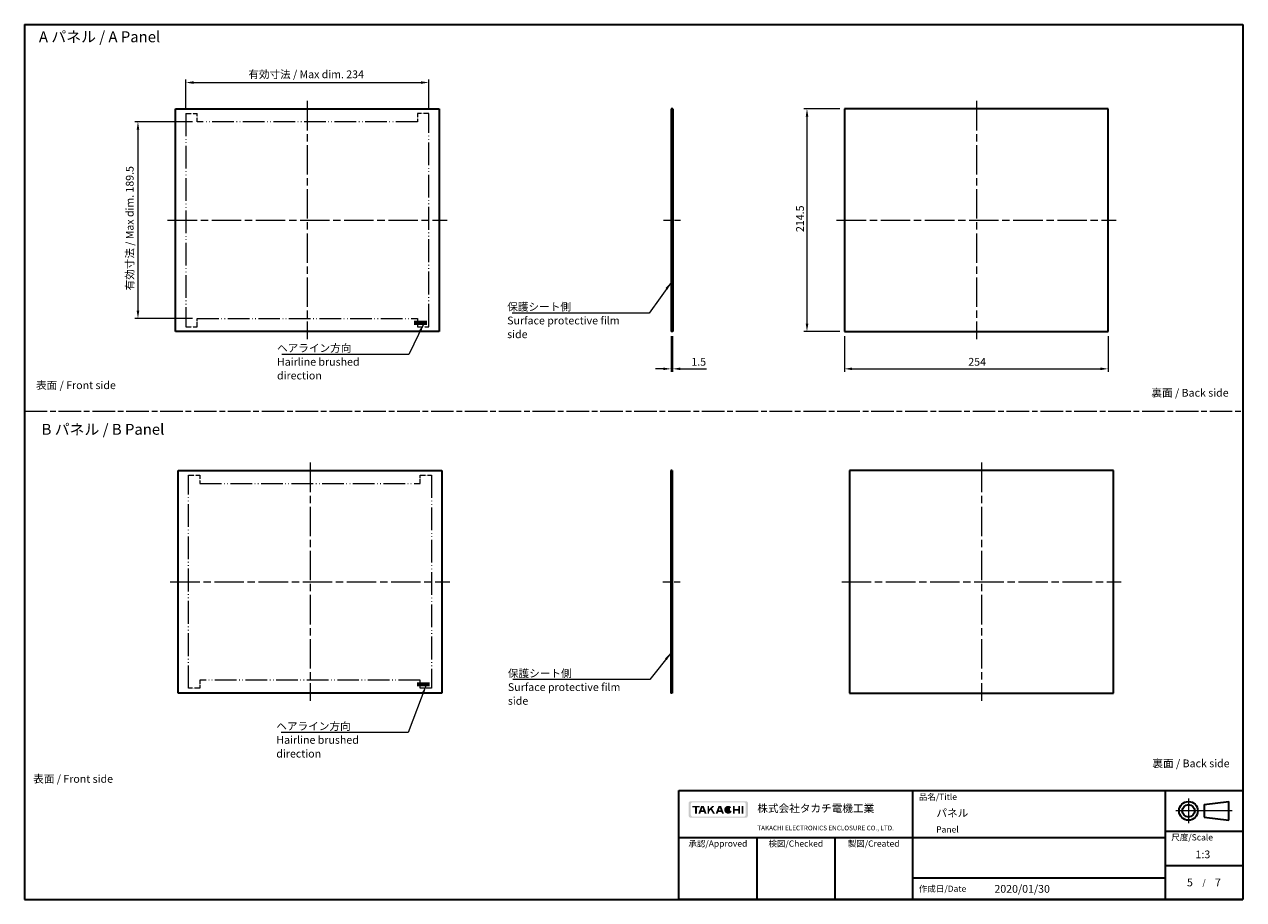
# Model space of a CAD drawing. Units: millimetres. Extents: x 0 to 8271, y 0 to 1405.
# Drawn here: x 5514 to 6688, y 0 to 843 of the extents above; entities that cross this region are included whole.
import ezdxf
from ezdxf.enums import TextEntityAlignment as Align

# ---------------------------------------------------------------- set-up
doc = ezdxf.new("R2010")
doc.units = ezdxf.units.MM
doc.header["$LTSCALE"] = 5
doc.linetypes.add('CHAIN', pattern=[0.3543, 0.2362, -0.0295, 0.0591, -0.0295])
doc.linetypes.add('LONG_DASH_DOUBLE_DOT', pattern=[0.3345, 0.2362, -0.0295, 0.0049, -0.0295, 0.0049, -0.0295])
doc.layers.get('Defpoints').update_dxf_attribs({"lineweight": 25})
for name, color, linetype, lineweight in [('Border (ISO)', 7, 'Continuous', 35), ('Dimension (ISO)', 7, 'Continuous', 18), ('Dimension (ISO) @ 1', 7, 'Continuous', 18), ('Sketch Geometry (ISO)', 7, 'Continuous', 18), ('Symbol (ISO)', 7, 'Continuous', 18), ('Symbol (ISO) @ 1', 7, 'Continuous', 18), ('Title (ISO)', 7, 'Continuous', 35), ('Visible (ISO)', 7, 'Continuous', 35)]:
    doc.layers.add(name, color=color, linetype=linetype, lineweight=lineweight)
doc.layers.add('Centerline (ISO)', color=7, linetype='Continuous', lineweight=18, true_color=0x80ffff)
doc.layers.add('Hatch (ISO)', color=1, linetype='Continuous', lineweight=18, true_color=0xff0000)
doc.styles.add('Note Text (TK)', font='txt')
doc.styles.add('文字スタイル67', font='arial.ttf')
doc.dimstyles.new('Default - Method 1b (TK)', dxfattribs={"dimscale": 5, "dimtxt": 2.5, "dimasz": 2.5, "dimexe": 1, "dimexo": 1.5, "dimgap": 1, "dimtad": 1, "dimtoh": 1, "dimrnd": 1e-08, "dimdsep": 46, "dimtxsty": 'Note Text (TK)', "dimcen": 0.09, "dimdle": 5, "dimclrd": 100, "dimclre": 100, "dimclrt": 7, "dimadec": 1, "dimazin": 1, "dimtfac": 1, "dimtmove": 0, "dimatfit": 3, "dimfxl": 0, "dimtolj": 1, "dimlwd": -1, "dimlwe": -1, "dimarcsym": 0})
doc.dimstyles.new('Default - Method 1b (TK)$7', dxfattribs={"dimscale": 5, "dimtxt": 2.5, "dimasz": 2.5, "dimexe": 1, "dimexo": 1.5, "dimgap": 1, "dimtad": 1, "dimtoh": 1, "dimrnd": 1e-08, "dimdsep": 46, "dimtxsty": 'Note Text (TK)', "dimcen": 0.09, "dimdle": 5, "dimclrd": 256, "dimclre": 100, "dimclrt": 7, "dimadec": 1, "dimazin": 1, "dimtfac": 1, "dimtmove": 0, "dimatfit": 3, "dimfxl": 0, "dimtolj": 1, "dimlwd": -1, "dimlwe": -1, "dimarcsym": 0})

# ---------------------------------------------------------------- blocks, each defined once
blk = doc.blocks.new('図面枠 tk図枠')
at = {"layer": 'Border (ISO)'}
for p, q in [((14.5, 289), (405.5, 289)), ((14.5, 289), (14.5, 8)), ((405.5, 289), (405.5, 8)), ((14.5, 8), (405.5, 8))]:
    blk.add_line(p, q, dxfattribs=at)
blk = doc.blocks.new('表題欄 tk表題欄')
at = {"layer": 'Hatch (ISO)'}
h = blk.add_hatch(color=256, dxfattribs=at)
edge = h.paths.add_edge_path(flags=0)
edge.add_arc((95.58, 236.3), 0.596, 270, 360)
edge.add_line((96.17, 236.3), (96.17, 239.71))
edge.add_arc((95.58, 239.71), 0.596, 0, 90)
edge.add_line((95.58, 240.31), (79.14, 240.31))
edge.add_arc((79.14, 239.71), 0.596, 90, 180)
edge.add_line((78.54, 239.71), (78.54, 236.3))
edge.add_arc((79.14, 236.3), 0.596, 180, 270)
edge.add_line((79.14, 235.7), (95.58, 235.7))
edge = h.paths.add_edge_path()
edge.add_line((77.84, 239.96), (77.84, 236.05))
edge.add_arc((78.54, 236.05), 0.702, 180, 270)
edge.add_line((78.54, 235.35), (96.17, 235.35))
edge.add_arc((96.17, 236.05), 0.702, 270, 360)
edge.add_line((96.87, 236.05), (96.87, 239.96))
edge.add_arc((96.17, 239.96), 0.702, 0, 90)
edge.add_line((96.17, 240.66), (78.54, 240.66))
edge.add_arc((78.54, 239.96), 0.702, 90, 180)
for points in [[(79.07, 239.15), (79.07, 238.66), (79.92, 238.66), (79.92, 236.66), (80.51, 236.66), (80.51, 238.66), (81.36, 238.66), (81.36, 239.15)], [(85.68, 236.66), (84.94, 237.89), (84.42, 237.32), (84.42, 236.66), (83.9, 236.66), (83.9, 239.15), (84.42, 239.15), (84.42, 238.1), (85.39, 239.15), (86.11, 239.15), (85.32, 238.3), (86.3, 236.66)], [(92.09, 239.15), (92.09, 236.66), (92.61, 236.66), (92.61, 237.66), (93.77, 237.66), (93.77, 236.66), (94.29, 236.66), (94.29, 239.15), (93.77, 239.15), (93.77, 238.15), (92.61, 238.15), (92.61, 239.15)], [(94.84, 239.15), (94.84, 236.66), (95.36, 236.66), (95.36, 239.15)]]:
    blk.add_hatch(color=256, dxfattribs=at).paths.add_polyline_path(points)
h = blk.add_hatch(color=256, dxfattribs=at)
h.paths.add_polyline_path([(82.59, 237.71), (81.95, 237.71), (82.27, 238.58)], flags=0)
h.paths.add_polyline_path([(82.78, 237.2), (81.76, 237.2), (81.57, 236.66), (80.95, 236.66), (81.86, 239.15), (82.68, 239.15), (83.59, 236.66), (82.98, 236.66)])
h = blk.add_hatch(color=256, dxfattribs=at)
h.paths.add_polyline_path([(87.53, 237.71), (88.16, 237.71), (87.85, 238.58)], flags=0)
h.paths.add_polyline_path([(87.14, 236.66), (87.34, 237.2), (88.35, 237.2), (88.55, 236.66), (89.17, 236.66), (88.25, 239.15), (87.44, 239.15), (86.52, 236.66)])
h = blk.add_hatch(color=256, dxfattribs=at)
edge = h.paths.add_edge_path()
edge.add_arc((90.52, 237.9), 1.27, 38.5505, 336.582)
edge.add_line((91.69, 237.4), (91.17, 237.62))
edge.add_ellipse((90.52, 237.9), major_axis=(0, -0.8), ratio=0.867347, start_angle=124.651, end_angle=429.4109, ccw=False)
edge.add_line((91.09, 238.36), (91.52, 238.7))
at = {"layer": 'Title (ISO)'}
for p, q in [((74.71, 244.05), (255.71, 244.05)), ((74.71, 209.05), (74.71, 244.05)), ((149.71, 244.05), (149.71, 209.05)), ((230.71, 244.05), (230.71, 209.05)), ((255.71, 244.05), (255.71, 209.05)), ((243.21, 239.55), (251.21, 240.55)), ((243.21, 239.55), (243.21, 235.55)), ((251.21, 234.55), (251.21, 240.55)), ((243.21, 235.55), (251.21, 234.55)), ((230.71, 231.05), (255.71, 231.05)), ((74.71, 229.05), (230.71, 229.05)), ((99.71, 229.05), (99.71, 209.05)), ((124.71, 229.05), (124.71, 209.05)), ((230.71, 220.05), (255.71, 220.05)), ((149.71, 216.05), (230.71, 216.05)), ((255.71, 209.05), (74.71, 209.05))]:
    blk.add_line(p, q, dxfattribs=at)
at = {"layer": 'Title (ISO)', "color": 4, "linetype": 'CHAIN', "lineweight": 18, "ltscale": 8.88956, "true_color": 0x00ffff}
blk.add_line((238.21, 241.55), (238.21, 233.55), dxfattribs=at)
at = {"layer": 'Title (ISO)', "color": 4, "linetype": 'CHAIN', "lineweight": 18, "ltscale": 20.001633, "true_color": 0x00ffff}
blk.add_line((252.21, 237.55), (234.21, 237.55), dxfattribs=at)
at = {"layer": 'Title (ISO)'}
for radius in [3, 2]:
    blk.add_circle((238.21, 237.55), radius, dxfattribs=at)
at = {"layer": 'Title (ISO)', "color": 1, "true_color": 0xff0000, "char_height": 2, "line_spacing_factor": 1.5, "style": 'Note Text (TK)'}
for s, insert, attachment_point in [('\\fＭＳ Ｐゴシック|b0|i0;\\H2.0000;品名/Title', (151.71, 242.05), 4), ('\\fＭＳ Ｐゴシック|b0|i0;\\H2.0000;承認/Approved', (87.21, 227.05), 5), ('\\fＭＳ Ｐゴシック|b0|i0;\\H2.0000;検図/Checked', (112.21, 227.05), 5), ('\\fＭＳ Ｐゴシック|b0|i0;\\H2.0000;製図/Created', (137.21, 227.05), 5), ('\\fＭＳ Ｐゴシック|b0|i0;\\H2.0000;尺度/Scale', (232.71, 229.05), 4), ('\\fＭＳ Ｐゴシック|b0|i0;\\H2.0000;作成日/Date', (151.71, 212.55), 4)]:
    blk.add_mtext(s, dxfattribs=dict(at, insert=insert, attachment_point=attachment_point))
at = {"layer": 'Title (ISO)', "color": 7, "line_spacing_factor": 1.5, "style": 'Note Text (TK)'}
for s, insert, char_height, attachment_point in [('株式会社タカチ電機工業', (99.87, 238.05), 2.5, 4), ('\\fArial|b0|i0;\\H1.4986;TAKACHI ELECTRONICS ENCLOSURE CO., LTD.', (99.87, 232.05), 1.4986, 4), ('\\fＭＳ Ｐゴシック|b0|i0;\\H2.0000;/', (243.21, 214.55), 2, 5)]:
    blk.add_mtext(s, dxfattribs=dict(at, insert=insert, char_height=char_height, attachment_point=attachment_point))
at = {"layer": 'Title (ISO)', "color": 7}
for tag, p, height, style in [('<品名>_001', (157.37, 235.77), 2.5, 'Note Text (TK)'), ('<Title>_001', (157.71, 230.55), 2, '文字スタイル67'), ('<ページ_No.>_001', (238.1, 213.3), 2.5, 'Note Text (TK)'), ('<総ページ数>_001', (246.79, 213.3), 2.5, 'Note Text (TK)'), ('作成日_001', (175.56, 211.26), 2.5, 'Note Text (TK)')]:
    blk.add_attdef(tag, p, '', height=height, dxfattribs=dict(at, style=style))
at = {"layer": 'Title (ISO)', "color": 7, "style": 'Note Text (TK)'}
blk.add_attdef('<尺度>', text='', height=2.5, dxfattribs=at).set_placement((243.21, 223.55), align=Align.MIDDLE_CENTER)
blk = doc.blocks.new('*D89')
at = {"layer": 'Defpoints', "color": 0, "transparency": 16777216}
for p in [(6136.5, 547.2), (6138, 547.2), (6138, 511.2)]:
    blk.add_point(p, dxfattribs=at)
at = {"layer": 'Dimension (ISO)', "color": 100, "transparency": 16777216}
for p, q in [((6136.5, 542.7), (6136.5, 508.2)), ((6138, 542.7), (6138, 508.2)), ((6129, 511.2), (6121.5, 511.2)), ((6136.5, 511.2), (6138, 511.2)), ((6145.5, 511.2), (6170.5, 511.2))]:
    blk.add_line(p, q, dxfattribs=at)
for points in [[(6129, 512.5), (6129, 510), (6136.5, 511.2)], [(6145.5, 512.5), (6145.5, 510), (6138, 511.2)]]:
    blk.add_solid(points, dxfattribs=at)
at = {"layer": 'Dimension (ISO)', "color": 7, "transparency": 16777216, "insert": (6156, 518), "char_height": 7.5, "attachment_point": 4, "style": 'Note Text (TK)'}
blk.add_mtext('\\A1;1.5', dxfattribs=at)
blk = doc.blocks.new('*D90')
at = {"layer": 'Defpoints', "color": 0, "transparency": 16777216}
for p in [(6303.3, 547.2), (6557.3, 547.2), (6557.3, 511.2)]:
    blk.add_point(p, dxfattribs=at)
at = {"layer": 'Dimension (ISO)', "color": 100, "transparency": 16777216}
for p, q in [((6303.3, 542.7), (6303.3, 508.2)), ((6557.3, 542.7), (6557.3, 508.2)), ((6310.8, 511.2), (6549.8, 511.2))]:
    blk.add_line(p, q, dxfattribs=at)
for points in [[(6310.8, 512.5), (6310.8, 510), (6303.3, 511.2)], [(6549.8, 512.5), (6549.8, 510), (6557.3, 511.2)]]:
    blk.add_solid(points, dxfattribs=at)
at = {"layer": 'Dimension (ISO)', "color": 7, "transparency": 16777216, "insert": (6422.6, 518), "char_height": 7.5, "attachment_point": 4, "style": 'Note Text (TK)'}
blk.add_mtext('\\A1;254', dxfattribs=at)
blk = doc.blocks.new('*D91')
at = {"layer": 'Defpoints', "color": 0, "transparency": 16777216}
for p in [(6303.3, 761.7), (6267.3, 547.2), (6303.3, 547.2)]:
    blk.add_point(p, dxfattribs=at)
at = {"layer": 'Dimension (ISO)', "color": 100, "transparency": 16777216}
for p, q in [((6298.8, 761.7), (6264.3, 761.7)), ((6267.3, 754.2), (6267.3, 554.7)), ((6298.8, 547.2), (6264.3, 547.2))]:
    blk.add_line(p, q, dxfattribs=at)
for points in [[(6266.1, 754.2), (6268.6, 754.2), (6267.3, 761.7)], [(6266.1, 554.7), (6268.6, 554.7), (6267.3, 547.2)]]:
    blk.add_solid(points, dxfattribs=at)
at = {"layer": 'Dimension (ISO)', "color": 7, "transparency": 16777216, "insert": (6260.6, 643), "char_height": 7.5, "attachment_point": 4, "rotation": 90, "style": 'Note Text (TK)'}
blk.add_mtext('\\A1;214.5', dxfattribs=at)
blk = doc.blocks.new('*D92')
at = {"layer": 'Defpoints', "color": 0, "transparency": 16777216}
for p in [(5903.3, 787), (5669.3, 757.1), (5903.3, 757.1)]:
    blk.add_point(p, dxfattribs=at)
at = {"layer": 'Dimension (ISO)', "color": 100, "transparency": 16777216}
for p, q in [((5669.3, 761.6), (5669.3, 790)), ((5676.8, 787), (5895.8, 787)), ((5903.3, 761.6), (5903.3, 790))]:
    blk.add_line(p, q, dxfattribs=at)
for points in [[(5676.8, 788.2), (5676.8, 785.7), (5669.3, 787)], [(5895.8, 788.2), (5895.8, 785.7), (5903.3, 787)]]:
    blk.add_solid(points, dxfattribs=at)
at = {"layer": 'Dimension (ISO)', "color": 7, "transparency": 16777216, "insert": (5729.6, 794.9), "char_height": 7.5, "attachment_point": 4, "style": 'Note Text (TK)'}
blk.add_mtext('\\A1;\\fＭＳ Ｐゴシック|b0|i0;\\H7.4619;有効寸法 / Max dim. 234', dxfattribs=at)
blk = doc.blocks.new('*D93')
at = {"layer": 'Defpoints', "color": 0, "transparency": 16777216}
for p in [(5680.3, 749.2), (5623.3, 559.7), (5680.3, 559.7)]:
    blk.add_point(p, dxfattribs=at)
at = {"layer": 'Dimension (ISO)', "color": 100, "transparency": 16777216}
for p, q in [((5675.8, 749.2), (5620.3, 749.2)), ((5623.3, 741.7), (5623.3, 567.2)), ((5675.8, 559.7), (5620.3, 559.7))]:
    blk.add_line(p, q, dxfattribs=at)
for points in [[(5622.1, 741.7), (5624.6, 741.7), (5623.3, 749.2)], [(5622.1, 567.2), (5624.6, 567.2), (5623.3, 559.7)]]:
    blk.add_solid(points, dxfattribs=at)
at = {"layer": 'Dimension (ISO)', "color": 7, "transparency": 16777216, "insert": (5615.4, 586.8), "char_height": 7.5, "attachment_point": 4, "rotation": 90, "style": 'Note Text (TK)'}
blk.add_mtext('\\A1;\\fＭＳ Ｐゴシック|b0|i0;\\H7.4619;有効寸法 / Max dim. 189.5', dxfattribs=at)

msp = doc.modelspace()

# ---------------------------------------------------------------- linework, layer by layer
at = {"layer": 'Centerline (ISO)', "linetype": 'CHAIN', "ltscale": 23.990969}
for p, q in [((5786.347, 769.236), (5786.347, 539.736)), ((6430.338, 769.236), (6430.338, 539.736)), ((5651.847, 654.486), (5920.847, 654.486)), ((6295.838, 654.486), (6564.838, 654.486)), ((5788.939, 420.916), (5788.939, 191.416)), ((6435.357, 420.916), (6435.357, 191.416)), ((5654.439, 306.166), (5923.439, 306.166)), ((6300.857, 306.166), (6569.857, 306.166))]:
    msp.add_line(p, q, dxfattribs=at)
at = {"layer": 'Centerline (ISO)', "linetype": 'CHAIN', "ltscale": 6.111541}
for p, q in [((6129.048, 654.486), (6145.548, 654.486)), ((6128.668, 306.166), (6145.168, 306.166))]:
    msp.add_line(p, q, dxfattribs=at)
at = {"layer": 'Sketch Geometry (ISO)', "color": 131, "linetype": 'LONG_DASH_DOUBLE_DOT', "ltscale": 18.598541, "true_color": 0x80ffff}
for p, q in [((5669.347, 757.136), (5669.347, 551.836)), ((5903.347, 551.836), (5903.347, 757.136)), ((5671.939, 203.516), (5671.939, 408.816)), ((5905.939, 408.816), (5905.939, 203.516))]:
    msp.add_line(p, q, dxfattribs=at)
at = {"layer": 'Sketch Geometry (ISO)', "color": 131, "linetype": 'LONG_DASH_DOUBLE_DOT', "ltscale": 4.315504, "true_color": 0x80ffff}
for p, q in [((5669.347, 757.136), (5680.347, 757.136)), ((5903.347, 757.136), (5892.347, 757.136)), ((5669.347, 551.836), (5680.347, 551.836)), ((5892.347, 551.836), (5903.347, 551.836)), ((5671.939, 408.816), (5682.939, 408.816)), ((5894.939, 408.816), (5905.939, 408.816)), ((5682.939, 203.516), (5671.939, 203.516)), ((5905.939, 203.516), (5894.939, 203.516))]:
    msp.add_line(p, q, dxfattribs=at)
at = {"layer": 'Sketch Geometry (ISO)', "color": 131, "linetype": 'LONG_DASH_DOUBLE_DOT', "ltscale": 3.099288, "true_color": 0x80ffff}
for p, q in [((5680.347, 749.236), (5680.347, 757.136)), ((5892.347, 757.136), (5892.347, 749.236)), ((5680.347, 551.836), (5680.347, 559.736)), ((5892.347, 559.736), (5892.347, 551.836)), ((5682.939, 408.816), (5682.939, 400.916)), ((5894.939, 400.916), (5894.939, 408.816)), ((5682.939, 211.416), (5682.939, 203.516)), ((5894.939, 203.516), (5894.939, 211.416))]:
    msp.add_line(p, q, dxfattribs=at)
at = {"layer": 'Sketch Geometry (ISO)', "color": 131, "linetype": 'LONG_DASH_DOUBLE_DOT', "ltscale": 17.605049, "true_color": 0x80ffff}
for p, q in [((5892.347, 749.236), (5680.347, 749.236)), ((5680.347, 559.736), (5892.347, 559.736)), ((5682.939, 400.916), (5894.939, 400.916)), ((5894.939, 211.416), (5682.939, 211.416))]:
    msp.add_line(p, q, dxfattribs=at)
at = {"layer": 'Sketch Geometry (ISO)'}
for p, q in [((5889.347, 557.236), (5901.347, 557.236)), ((5889.347, 556.236), (5901.347, 556.236)), ((5889.347, 555.236), (5901.347, 555.236)), ((5889.347, 554.236), (5901.347, 554.236)), ((5891.939, 208.916), (5903.939, 208.916)), ((5891.939, 207.916), (5903.939, 207.916)), ((5891.939, 206.916), (5903.939, 206.916)), ((5903.939, 205.916), (5891.939, 205.916))]:
    msp.add_line(p, q, dxfattribs=at)
at = {"layer": 'Sketch Geometry (ISO)', "color": 131, "linetype": 'CHAIN', "ltscale": 18.397223, "true_color": 0x80ffff}
msp.add_line((5514.334, 470.503), (6687.599, 470.503), dxfattribs=at)
at = {"layer": 'Visible (ISO)'}
for p, q in [((5659.347, 547.236), (5659.347, 761.736)), ((5659.347, 761.736), (5913.347, 761.736)), ((5913.347, 761.736), (5913.347, 547.236)), ((6136.548, 761.736), (6136.548, 547.236)), ((6138.048, 761.736), (6136.548, 761.736)), ((6138.048, 761.736), (6138.048, 547.236)), ((6303.338, 761.736), (6303.338, 547.236)), ((6557.338, 761.736), (6303.338, 761.736)), ((6557.338, 547.236), (6557.338, 761.736)), ((5913.347, 547.236), (5659.347, 547.236)), ((6138.048, 547.236), (6136.548, 547.236)), ((6303.338, 547.236), (6557.338, 547.236)), ((5661.939, 198.916), (5661.939, 413.416)), ((5661.939, 413.416), (5915.939, 413.416)), ((5915.939, 413.416), (5915.939, 198.916)), ((6136.168, 413.416), (6136.168, 198.916)), ((6137.668, 413.416), (6136.168, 413.416)), ((6137.668, 413.416), (6137.668, 198.916)), ((6308.357, 413.416), (6308.357, 198.916)), ((6562.357, 413.416), (6308.357, 413.416)), ((6562.357, 198.916), (6562.357, 413.416)), ((5915.939, 198.916), (5661.939, 198.916)), ((6137.668, 198.916), (6136.168, 198.916)), ((6308.357, 198.916), (6562.357, 198.916))]:
    msp.add_line(p, q, dxfattribs=at)

# ---------------------------------------------------------------- block references
at = {"xscale": 3, "yscale": 3, "zscale": 3}
msp.add_blockref('図面枠 tk図枠', (5470.5, -24), dxfattribs=at)
ref = msp.add_blockref('表題欄 tk表題欄', (5919.874, -627.158), dxfattribs=dict(xscale=3, yscale=3, zscale=3))
ref.add_attrib('<品名>_001', 'パネル', (6391.892, 79.739), dxfattribs={"layer": 'Title (ISO)', "color": 7, "height": 7.5, "style": 'Note Text (TK)'})
ref.add_attrib('<尺度>_001', '1:3', (6641.288, 39.801), dxfattribs={"layer": 'Title (ISO)', "color": 7, "height": 7.5, "style": 'Note Text (TK)'})
ref.add_attrib('作成日_001', '2020/01/30', (6447.707, 6.625), dxfattribs={"layer": 'Title (ISO)', "color": 7, "height": 7.5, "style": 'Note Text (TK)'})
ref.add_attrib('<Title>_001', 'Panel', (6391.707, 64.598), dxfattribs={"layer": 'Title (ISO)', "color": 7, "height": 6, "style": '文字スタイル67'})
ref.add_attrib('<ページ_No.>_001', '5', (6633.079, 12.814), dxfattribs={"layer": 'Title (ISO)', "color": 7, "height": 7.5, "style": 'Note Text (TK)'})
ref.add_attrib('<総ページ数>_001', '7', (6660.034, 12.75), dxfattribs={"layer": 'Title (ISO)', "color": 7, "height": 7.5, "style": 'Note Text (TK)'})

# ---------------------------------------------------------------- texts
at = {"layer": 'Symbol (ISO)', "color": 7, "style": 'Note Text (TK)'}
for s, insert, char_height, width, attachment_point, line_spacing_factor in [('{\\fＭＳ Ｐゴシック|b0|i0;\\H10.5000;A パネル / A Panel}', (5528.025, 831.042), 10.5, 129.19298, 4, 1.5), ('{\\fＭＳ Ｐゴシック|b0|i0;保護シート側\\P\\fＭＳ Ｐゴシック|b0|i0;Surface protective film side}', (5978.726, 574.742), 7.5, 129.29825, 1, 1.058182), ('{\\fＭＳ Ｐゴシック|b0|i0;ヘアライン方向\\P\\fＭＳ Ｐゴシック|b0|i0;Hairline brushed direction}', (5757.169, 534.985), 7.5, 119.38597, 1, 1.058182), ('{\\fＭＳ Ｐゴシック|b0|i0;表面 / Front side}', (5525.177, 495.473), 7.5, 82.41228, 4, 1.5), ('{\\fＭＳ Ｐゴシック|b0|i0;裏面 / Back side}', (6598.857, 488.19), 7.5, 80.35088, 4, 1.5), ('{\\fＭＳ Ｐゴシック|b0|i0;\\H10.5000;B パネル / B Panel}', (5530.589, 452.984), 10.5, 129.31579, 4, 1.5), ('{\\fＭＳ Ｐゴシック|b0|i0;保護シート側\\P\\fＭＳ Ｐゴシック|b0|i0;Surface protective film side}', (5979.401, 221.663), 7.5, 129.29825, 1, 1.058182), ('{\\fＭＳ Ｐゴシック|b0|i0;ヘアライン方向\\P\\fＭＳ Ｐゴシック|b0|i0;Hairline brushed direction}', (5756.496, 170.821), 7.5, 119.38597, 1, 1.058182), ('{\\fＭＳ Ｐゴシック|b0|i0;裏面 / Back side}', (6599.809, 131.231), 7.5, 80.35088, 4, 1.5), ('{\\fＭＳ Ｐゴシック|b0|i0;表面 / Front side}', (5522.448, 116.317), 7.5, 82.41228, 4, 1.5)]:
    msp.add_mtext(s, dxfattribs=dict(at, insert=insert, char_height=char_height, width=width, attachment_point=attachment_point, line_spacing_factor=line_spacing_factor))

# ---------------------------------------------------------------- dimensions: what is measured, and where the dimension line sits
at = {"layer": 'Dimension (ISO) @ 1', "color": 100, "true_color": 0x00ff3f}
for base, p1, p2, angle, picture, middle in [((5903.347, 786.982), (5669.347, 757.136), (5903.347, 757.136), 180, '*D92', (5786.347, 786.982)), ((5623.347, 559.736), (5680.347, 749.236), (5680.347, 559.736), 90, '*D93', (5623.347, 647.236))]:
    dim = msp.add_linear_dim(base=base, p1=p1, p2=p2, angle=angle, text='\\fＭＳ Ｐゴシック|b0|i0;\\H7.4619;有効寸法 / Max dim. <>', dimstyle='Default - Method 1b (TK)', override={"dimscale": 1, "dimtxt": 7.5, "dimasz": 7.5, "dimexe": 3, "dimexo": 4.5, "dimgap": 3, "dimtoh": 0, "dimdec": 2, "dimcen": 0.27, "dimtol": 0, "dimlim": 0, "dimtp": 0, "dimtm": 0, "dimtdec": 2, "dimtix": 0, "dimtofl": 0, "dimtmove": 0, "dimatfit": 1}, dxfattribs=at)
    dim.commit()
    dim.dimension.update_dxf_attribs({"geometry": picture, "text_midpoint": middle, "dimtype": 128})
for base, p1, p2, angle, override, picture, middle in [((6267.338, 547.236), (6303.338, 761.736), (6303.338, 547.236), 90, {"dimscale": 1, "dimtxt": 7.5, "dimasz": 7.5, "dimexe": 3, "dimexo": 4.5, "dimgap": 3, "dimtoh": 0, "dimdec": 2, "dimcen": 0.27, "dimtol": 0, "dimlim": 0, "dimtp": 0, "dimtm": 0, "dimtdec": 2, "dimtix": 0, "dimtofl": 0, "dimtmove": 0, "dimatfit": 1}, '*D91', (6267.338, 654.486)), ((6138.048, 511.236), (6136.548, 547.236), (6138.048, 547.236), 180, {"dimscale": 1, "dimtxt": 7.5, "dimasz": 7.5, "dimexe": 3, "dimexo": 4.5, "dimgap": 3, "dimtoh": 0, "dimdec": 2, "dimcen": 0.27, "dimtol": 0, "dimlim": 0, "dimtp": 0, "dimtm": 0, "dimtdec": 2, "dimtix": 0, "dimtofl": 1, "dimtmove": 0, "dimatfit": 1}, '*D89', (6161.758, 511.236)), ((6557.338, 511.236), (6303.338, 547.236), (6557.338, 547.236), 180, {"dimscale": 1, "dimtxt": 7.5, "dimasz": 7.5, "dimexe": 3, "dimexo": 4.5, "dimgap": 3, "dimtoh": 0, "dimdec": 2, "dimcen": 0.27, "dimtol": 0, "dimlim": 0, "dimtp": 0, "dimtm": 0, "dimtdec": 2, "dimtix": 0, "dimtofl": 0, "dimtmove": 0, "dimatfit": 1}, '*D90', (6430.338, 511.236))]:
    dim = msp.add_linear_dim(base=base, p1=p1, p2=p2, angle=angle, dimstyle='Default - Method 1b (TK)', override=override, dxfattribs=at)
    dim.commit()
    dim.dimension.update_dxf_attribs({"geometry": picture, "text_midpoint": middle, "dimtype": 128})

# ---------------------------------------------------------------- leaders
at = {"layer": 'Symbol (ISO) @ 1', "color": 100, "true_color": 0x00ff40, "annotation_type": 0, "has_hookline": 1, "hookline_direction": 1}
for points, text_width in [([(6136.548, 594.434), (6115.525, 564.963), (6108.025, 564.963)], 124.474), ([(5898.227, 554.236), (5884.055, 525.123), (5876.555, 525.123)], 114.588), ([(6136.168, 237.455), (6116.2, 211.884), (6108.7, 211.884)], 124.474), ([(5900.496, 205.916), (5883.382, 160.958), (5875.882, 160.958)], 114.588)]:
    msp.add_leader(points, dimstyle='Default - Method 1b (TK)$7', override={"dimscale": 1, "dimtxt": 7.5, "dimasz": 7.5, "dimgap": 0, "dimtad": 1}, dxfattribs=dict(at, text_width=text_width))

doc.saveas('drawing.dxf')
